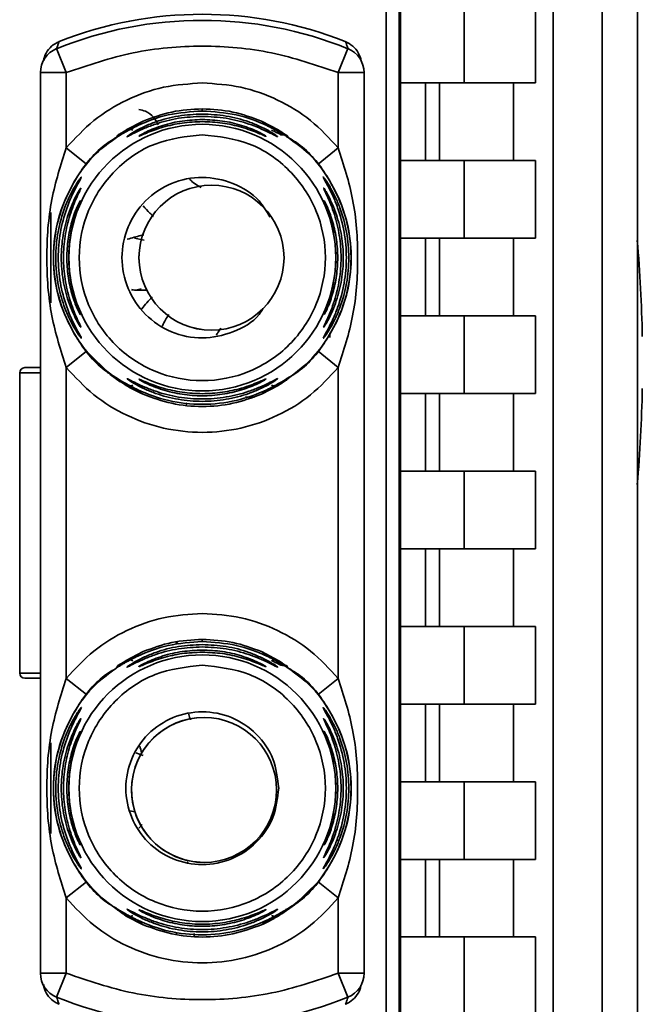
# Paper-space layout 'Blatt1' of a CAD drawing. Units: millimetres. Extents: x 0 to 5940, y 0 to 4200.
# Drawn here: x 3468 to 3492, y 2145 to 2183 of the extents above; entities that cross this region are included whole.
import ezdxf

# ---------------------------------------------------------------- set-up
doc = ezdxf.new("R2010")
doc.units = ezdxf.units.MM

psp = doc.layouts.new('Blatt1')

# ---------------------------------------------------------------- linework, layer by layer
at = {"color": 7, "linetype": 'Continuous', "lineweight": 35, "ltscale": 10}
for p, q in [((3491.529, 2141.666), (3491.529, 2199.333)), ((3488.277, 2198.153), (3488.277, 2105.174)), ((3490.17, 2140.451), (3490.17, 2198.186)), ((3482.379, 2193.271), (3482.379, 2133.056)), ((3481.835, 2142.93), (3481.835, 2183.398)), ((3482.335, 2183.398), (3482.335, 2142.93)), ((3484.847, 2183.164), (3484.847, 2180.164)), ((3487.593, 2183.164), (3487.593, 2180.164)), ((3469.479, 2180.563), (3469.104, 2181.49)), ((3479.979, 2180.563), (3480.354, 2181.49)), ((3468.479, 2145.765), (3468.479, 2180.563)), ((3469.479, 2180.563), (3468.479, 2180.563)), ((3469.479, 2177.657), (3469.479, 2180.563)), ((3479.979, 2177.657), (3479.979, 2180.563)), ((3480.979, 2180.563), (3479.979, 2180.563)), ((3480.979, 2180.563), (3480.979, 2145.765)), ((3484.847, 2180.164), (3482.379, 2180.164)), ((3483.343, 2180.164), (3483.343, 2177.164)), ((3483.892, 2177.164), (3483.892, 2180.164)), ((3484.847, 2180.164), (3487.593, 2180.164)), ((3486.745, 2180.164), (3486.745, 2177.164)), ((3474.729, 2179.08), (3474.729, 2179.164)), ((3471.796, 2178.353), (3472.442, 2178.69)), ((3477.015, 2178.69), (3477.661, 2178.353)), ((3477.015, 2178.69), (3477.526, 2178.373)), ((3477.661, 2178.353), (3477.819, 2178.229)), ((3470.257, 2177.028), (3469.479, 2177.657)), ((3479.201, 2177.028), (3479.979, 2177.657)), ((3484.847, 2177.164), (3482.379, 2177.164)), ((3484.847, 2177.164), (3484.847, 2174.164)), ((3487.593, 2177.164), (3484.847, 2177.164)), ((3487.593, 2177.164), (3487.593, 2174.164)), ((3475.085, 2176.213), (3475.085, 2176.213)), ((3468.879, 2171.663), (3468.879, 2175.165)), ((3472.11, 2174.164), (3472.479, 2174.09)), ((3484.847, 2174.164), (3482.379, 2174.164)), ((3483.343, 2174.164), (3483.343, 2171.164)), ((3483.892, 2171.164), (3483.892, 2174.164)), ((3484.847, 2174.164), (3487.593, 2174.164)), ((3486.745, 2174.164), (3486.745, 2171.164)), ((3472.11, 2172.164), (3472.579, 2172.164)), ((3484.847, 2171.164), (3482.379, 2171.164)), ((3484.847, 2171.164), (3484.847, 2168.164)), ((3487.593, 2171.164), (3484.847, 2171.164)), ((3487.593, 2171.164), (3487.593, 2168.164)), ((3475.085, 2170.613), (3475.085, 2170.613)), ((3479.648, 2170.5), (3479.648, 2170.323)), ((3469.479, 2169.171), (3470.257, 2169.8)), ((3479.201, 2169.8), (3478.968, 2169.529)), ((3479.979, 2169.171), (3479.201, 2169.8)), ((3468.479, 2169.164), (3467.879, 2169.164)), ((3469.479, 2157.157), (3469.479, 2169.171)), ((3479.979, 2157.157), (3479.979, 2169.171)), ((3467.679, 2168.964), (3467.679, 2157.364)), ((3468.479, 2168.964), (3467.679, 2168.964)), ((3477.98, 2168.671), (3478, 2168.685)), ((3471.931, 2168.454), (3471.76, 2168.561)), ((3472.442, 2168.138), (3471.796, 2168.475)), ((3477.698, 2168.561), (3477.016, 2168.138)), ((3477.661, 2168.475), (3477.016, 2168.138)), ((3476.732, 2168.024), (3476.395, 2168.03)), ((3484.847, 2168.164), (3482.379, 2168.164)), ((3483.343, 2168.164), (3483.343, 2165.164)), ((3483.892, 2165.164), (3483.892, 2168.164)), ((3484.847, 2168.164), (3487.593, 2168.164)), ((3486.745, 2168.164), (3486.745, 2165.164)), ((3474.11, 2167.728), (3474.137, 2167.81)), ((3484.847, 2165.164), (3482.379, 2165.164)), ((3484.847, 2165.164), (3484.847, 2162.164)), ((3487.593, 2165.164), (3484.847, 2165.164)), ((3487.593, 2165.164), (3487.593, 2162.164)), ((3484.847, 2162.164), (3482.379, 2162.164)), ((3483.343, 2162.164), (3483.343, 2159.164)), ((3483.892, 2159.164), (3483.892, 2162.164)), ((3484.847, 2162.164), (3487.593, 2162.164)), ((3486.745, 2162.164), (3486.745, 2159.164)), ((3484.847, 2159.164), (3482.379, 2159.164)), ((3484.847, 2159.164), (3484.847, 2156.164)), ((3487.593, 2159.164), (3484.847, 2159.164)), ((3487.593, 2159.164), (3487.593, 2156.164)), ((3473.729, 2158.471), (3473.729, 2158.566)), ((3474.729, 2158.58), (3474.729, 2158.664)), ((3471.796, 2157.853), (3472.442, 2158.19)), ((3477.015, 2158.19), (3477.661, 2157.853)), ((3477.015, 2158.19), (3477.526, 2157.873)), ((3477.661, 2157.853), (3477.819, 2157.729)), ((3467.679, 2157.364), (3468.479, 2157.364)), ((3467.879, 2157.164), (3468.479, 2157.164)), ((3470.257, 2156.528), (3469.479, 2157.157)), ((3479.201, 2156.528), (3479.979, 2157.157)), ((3484.847, 2156.164), (3482.379, 2156.164)), ((3483.343, 2156.164), (3483.343, 2153.164)), ((3483.892, 2153.164), (3483.892, 2156.164)), ((3484.847, 2156.164), (3487.593, 2156.164)), ((3486.745, 2156.164), (3486.745, 2153.164)), ((3474.798, 2155.647), (3474.798, 2155.647)), ((3468.879, 2151.163), (3468.879, 2154.665)), ((3472.16, 2154.285), (3472.446, 2154.171)), ((3484.847, 2153.164), (3482.379, 2153.164)), ((3484.847, 2153.164), (3484.847, 2150.164)), ((3487.593, 2153.164), (3484.847, 2153.164)), ((3487.593, 2153.164), (3487.593, 2150.164)), ((3471.913, 2152.044), (3472.131, 2151.998)), ((3472.402, 2151.511), (3472.277, 2151.374)), ((3474.143, 2150.044), (3474.18, 2150.067)), ((3474.798, 2150.047), (3474.798, 2150.047)), ((3484.847, 2150.164), (3482.379, 2150.164)), ((3483.343, 2150.164), (3483.343, 2147.164)), ((3483.892, 2147.164), (3483.892, 2150.164)), ((3484.847, 2150.164), (3487.593, 2150.164)), ((3486.745, 2150.164), (3486.745, 2147.164)), ((3470.257, 2149.3), (3469.479, 2148.671)), ((3470.257, 2149.3), (3470.489, 2149.029)), ((3479.979, 2148.671), (3479.201, 2149.3)), ((3469.479, 2145.765), (3469.479, 2148.671)), ((3479.979, 2145.765), (3479.979, 2148.671)), ((3471.931, 2147.954), (3471.726, 2148.081)), ((3477.98, 2148.171), (3478, 2148.185)), ((3472.442, 2147.638), (3471.796, 2147.975)), ((3472.442, 2147.638), (3472.2, 2147.788)), ((3477.698, 2148.061), (3477.016, 2147.638)), ((3477.661, 2147.975), (3477.016, 2147.638)), ((3473.729, 2147.252), (3473.729, 2147.347)), ((3474.42, 2147.172), (3474.42, 2147.305)), ((3484.847, 2147.164), (3482.379, 2147.164)), ((3484.847, 2147.164), (3484.847, 2144.164)), ((3487.593, 2147.164), (3484.847, 2147.164)), ((3487.593, 2147.164), (3487.593, 2144.164)), ((3468.479, 2145.765), (3469.479, 2145.765)), ((3469.104, 2144.838), (3469.479, 2145.765)), ((3479.979, 2145.765), (3480.979, 2145.765)), ((3480.354, 2144.838), (3479.979, 2145.765))]:
    psp.add_line(p, q, dxfattribs=at)
at = {"color": 7, "linetype": 'Continuous', "lineweight": 35, "ltscale": 10, "flags": 128}
for points in [[(3470.009, 2171.258), (3470.015, 2171.242), (3470.026, 2171.217)], [(3471.558, 2168.617), (3471.166, 2168.901), (3470.257, 2169.8)], [(3472.381, 2168.165), (3472.251, 2168.225), (3471.892, 2168.412)], [(3473.823, 2158.48), (3473.785, 2158.523), (3473.736, 2158.567)], [(3470.009, 2150.758), (3470.015, 2150.742), (3470.026, 2150.717)], [(3477.807, 2148.057), (3478.292, 2148.401), (3479.201, 2149.3)], [(3477.075, 2147.664), (3477.207, 2147.725), (3477.5, 2147.876)]]:
    psp.add_lwpolyline(points, dxfattribs=at)
at = {"color": 7, "linetype": 'Continuous', "lineweight": 35, "ltscale": 100}
for centre, radius in [((3474.729, 2173.414), 5.152), ((3475.085, 2173.413), 2.8), ((3474.729, 2152.914), 5.152), ((3474.798, 2152.847), 2.8)]:
    psp.add_circle(centre, radius, dxfattribs=at)
for centre, radius, start, end in [((3474.729, 2167.814), 15.004, 68.4049, 111.5951), ((3474.729, 2167.584), 15, 67.9757, 112.0243), ((3469.479, 2180.563), 1, 112.0243, 180), ((3479.979, 2180.563), 1, 0, 67.9757), ((3475.085, 2173.413), 2.8, 90, 269.9573), ((3470.476, 2175.399), 0.497, 154.8039, 179.9968), ((3435.976, 2169.364), 55.752, 1.0273, 4.8546), ((3470.477, 2170.974), 0.498, 200.5364, 209.9806), ((3467.879, 2168.964), 0.2, 90, 180), ((3435.976, 2169.364), 55.752, 355.1454, 358.9727), ((3467.879, 2157.364), 0.2, 180, 270), ((3474.798, 2152.847), 2.8, 90, 266.8484), ((3470.476, 2154.899), 0.497, 154.8039, 179.9968), ((3470.477, 2150.474), 0.498, 200.5364, 209.9806), ((3469.479, 2145.765), 1, 180, 247.9757), ((3479.979, 2145.765), 1, 292.0243, 0), ((3474.729, 2158.744), 15, 247.9757, 292.0243)]:
    psp.add_arc(centre, radius, start, end, dxfattribs=at)
at = {"color": 7, "linetype": 'Continuous', "lineweight": 35, "ltscale": 10}
for points, knots in [([(3468.607, 2181.024), (3468.613, 2181.072), (3468.633, 2181.232), (3468.783, 2181.47), (3468.994, 2181.667), (3469.151, 2181.739), (3469.207, 2181.765)], [0, 0, 0, 0, 0.144423, 0.481185, 0.817921, 1, 1, 1, 1]), ([(3469.194, 2181.758), (3469.187, 2181.739), (3469.165, 2181.671), (3469.136, 2181.584), (3469.109, 2181.504), (3469.106, 2181.494), (3469.104, 2181.49)], [0, 0, 0, 0, 0.116151, 0.408842, 0.713452, 1, 1, 1, 1]), ([(3480.251, 2181.765), (3480.352, 2181.713), (3480.553, 2181.61), (3480.763, 2181.339), (3480.858, 2181.12), (3480.868, 2181.002), (3480.868, 2180.994)], [0, 0, 0, 0, 0.326396, 0.652793, 0.979164, 1, 1, 1, 1]), ([(3480.354, 2181.49), (3480.352, 2181.494), (3480.348, 2181.504), (3480.322, 2181.584), (3480.292, 2181.671), (3480.27, 2181.738), (3480.264, 2181.757)], [0, 0, 0, 0, 0.2874967, 0.5931728, 0.8867977, 1, 1, 1, 1]), ([(3474.729, 2179.08), (3474.285, 2179.05), (3473.415, 2178.992), (3472.405, 2178.616), (3471.834, 2178.312), (3471.676, 2178.219), (3471.639, 2178.197)], [0, 0, 0, 0, 0.386003, 0.757703, 0.942709, 1, 1, 1, 1]), ([(3471.844, 2178.113), (3471.866, 2178.129), (3471.932, 2178.178), (3472.162, 2178.319), (3472.513, 2178.497), (3473.053, 2178.716), (3473.805, 2178.92), (3474.421, 2178.95), (3474.729, 2178.965)], [0, 0, 0, 0, 0.062739, 0.191159, 0.314021, 0.458032, 0.728551, 1, 1, 1, 1]), ([(3473.027, 2178.546), (3472.973, 2178.647), (3472.867, 2178.846), (3472.597, 2179.072), (3472.365, 2179.118), (3472.275, 2179.136)], [0, 0, 0, 0, 0.386648, 0.764087, 1, 1, 1, 1]), ([(3472.442, 2178.69), (3472.807, 2178.826), (3473.537, 2179.1), (3474.331, 2179.143), (3474.729, 2179.164)], [0, 0, 0, 0, 0.498976, 1, 1, 1, 1]), ([(3474.729, 2179.164), (3475.127, 2179.143), (3475.921, 2179.1), (3476.651, 2178.826), (3477.015, 2178.69)], [0, 0, 0, 0, 0.5010242, 1, 1, 1, 1]), ([(3477.661, 2178.353), (3477.73, 2178.308), (3477.865, 2178.22), (3478.001, 2178.115), (3478.058, 2178.063), (3478.019, 2178.078), (3477.897, 2178.151), (3477.647, 2178.3), (3477.059, 2178.613), (3476.039, 2178.994), (3475.17, 2179.051), (3474.729, 2179.08)], [0, 0, 0, 0, 0.061862, 0.122011, 0.181005, 0.239753, 0.297291, 0.360811, 0.486283, 0.739262, 1, 1, 1, 1]), ([(3474.729, 2178.965), (3475.037, 2178.95), (3475.652, 2178.92), (3476.405, 2178.716), (3476.944, 2178.497), (3477.298, 2178.318), (3477.52, 2178.181), (3477.621, 2178.109), (3477.648, 2178.083), (3477.619, 2178.093), (3477.518, 2178.144), (3477.288, 2178.265), (3476.934, 2178.428), (3476.395, 2178.633), (3475.654, 2178.83), (3475.037, 2178.859), (3474.729, 2178.874)], [0, 0, 0, 0, 0.127846, 0.255265, 0.323105, 0.380953, 0.441452, 0.471007, 0.500075, 0.529147, 0.55864, 0.618954, 0.6811, 0.744454, 0.871964, 1, 1, 1, 1]), ([(3474.729, 2178.874), (3474.42, 2178.859), (3473.804, 2178.83), (3473.053, 2178.631), (3472.515, 2178.425), (3472.163, 2178.261), (3471.94, 2178.144), (3471.839, 2178.093), (3471.808, 2178.082), (3471.832, 2178.103), (3471.844, 2178.113)], [0, 0, 0, 0, 0.242027, 0.48306, 0.610684, 0.720315, 0.834356, 0.890107, 0.945, 1, 1, 1, 1]), ([(3472.273, 2178.108), (3472.277, 2178.112), (3472.285, 2178.121), (3472.374, 2178.175), (3472.646, 2178.319), (3473.206, 2178.541), (3473.949, 2178.717), (3474.469, 2178.739), (3474.729, 2178.751)], [0, 0, 0, 0, 0.057003, 0.117297, 0.238061, 0.488154, 0.743468, 1, 1, 1, 1]), ([(3474.729, 2178.67), (3474.468, 2178.659), (3473.948, 2178.637), (3473.205, 2178.468), (3472.648, 2178.265), (3472.376, 2178.145), (3472.287, 2178.108), (3472.278, 2178.108), (3472.273, 2178.108)], [0, 0, 0, 0, 0.256994, 0.512569, 0.762288, 0.882804, 0.941861, 1, 1, 1, 1]), ([(3474.729, 2178.751), (3474.989, 2178.74), (3475.508, 2178.717), (3476.252, 2178.54), (3476.811, 2178.32), (3477.085, 2178.175), (3477.17, 2178.122), (3477.192, 2178.104), (3477.169, 2178.109), (3477.083, 2178.144), (3476.81, 2178.265), (3476.253, 2178.468), (3475.509, 2178.637), (3474.989, 2178.659), (3474.729, 2178.67)], [0, 0, 0, 0, 0.128278, 0.255987, 0.381042, 0.441461, 0.471552, 0.50006, 0.528635, 0.55861, 0.618871, 0.743738, 0.87153, 1, 1, 1, 1]), ([(3471.417, 2168.773), (3471.284, 2168.85), (3470.671, 2169.206), (3469.867, 2170.233), (3469.138, 2171.739), (3468.899, 2173.414), (3469.139, 2175.088), (3469.864, 2176.598), (3470.713, 2177.66), (3471.379, 2178.04), (3471.562, 2178.145)], [0, 0, 0, 0, 0.041363, 0.191665, 0.341966, 0.492267, 0.642568, 0.792869, 0.94317, 1, 1, 1, 1]), ([(3471.639, 2178.197), (3471.614, 2178.182), (3471.529, 2178.132), (3471.441, 2178.079), (3471.399, 2178.062), (3471.457, 2178.116), (3471.593, 2178.22), (3471.728, 2178.308), (3471.796, 2178.353)], [0, 0, 0, 0, 0.076777, 0.255227, 0.437948, 0.621225, 0.807843, 1, 1, 1, 1]), ([(3471.566, 2178.216), (3471.541, 2178.2), (3471.495, 2178.169), (3471.452, 2178.138), (3471.433, 2178.126), (3471.438, 2178.127), (3471.438, 2178.128)], [0, 0, 0, 0, 0.3597932, 0.6838703, 0.962802, 1, 1, 1, 1]), ([(3471.639, 2178.197), (3471.621, 2178.187), (3471.594, 2178.172), (3471.591, 2178.169), (3471.591, 2178.168)], [0, 0, 0, 0, 0.672761, 1, 1, 1, 1]), ([(3471.796, 2178.353), (3471.814, 2178.361), (3471.85, 2178.376), (3471.914, 2178.379), (3471.981, 2178.368), (3472.028, 2178.347), (3472.051, 2178.337)], [0, 0, 0, 0, 0.247776, 0.499997, 0.752219, 1, 1, 1, 1]), ([(3477.406, 2178.337), (3477.469, 2178.309), (3477.587, 2178.258), (3477.696, 2178.202), (3477.741, 2178.175), (3477.755, 2178.165), (3477.75, 2178.165), (3477.749, 2178.165)], [0, 0, 0, 0, 0.343382, 0.6463819, 0.7909679, 0.9303625, 1, 1, 1, 1]), ([(3477.749, 2178.164), (3477.781, 2178.163), (3477.85, 2178.16), (3477.89, 2178.152), (3477.89, 2178.156), (3477.876, 2178.164), (3477.847, 2178.181), (3477.833, 2178.188)], [0, 0, 0, 0, 0.253909, 0.531935, 0.684825, 0.849901, 1, 1, 1, 1]), ([(3478.011, 2178.133), (3478.011, 2178.133), (3478.018, 2178.131), (3478.007, 2178.138), (3477.986, 2178.152), (3477.982, 2178.155)], [0, 0, 0, 0, 0.019389, 0.794874, 1, 1, 1, 1]), ([(3471.796, 2168.475), (3471.389, 2168.76), (3470.575, 2169.33), (3469.683, 2170.544), (3469.113, 2171.927), (3468.921, 2173.414), (3469.112, 2174.902), (3469.686, 2176.28), (3470.469, 2177.377), (3471.144, 2177.86), (3471.416, 2178.055)], [0, 0, 0, 0, 0.1303063, 0.2606126, 0.3909189, 0.5212251, 0.6515314, 0.7818377, 0.912144, 1, 1, 1, 1]), ([(3478.041, 2178.055), (3478.313, 2177.86), (3478.989, 2177.377), (3479.771, 2176.28), (3480.345, 2174.902), (3480.537, 2173.414), (3480.345, 2171.927), (3479.774, 2170.544), (3478.882, 2169.33), (3478.068, 2168.76), (3477.661, 2168.475)], [0, 0, 0, 0, 0.087868, 0.218173, 0.348477, 0.478782, 0.609086, 0.739391, 0.869695, 1, 1, 1, 1]), ([(3477.992, 2178.085), (3478.141, 2177.999), (3478.772, 2177.634), (3479.592, 2176.596), (3480.319, 2175.089), (3480.559, 2173.414), (3480.319, 2171.74), (3479.592, 2170.232), (3478.763, 2169.185), (3478.121, 2168.815), (3477.96, 2168.723)], [0, 0, 0, 0, 0.04662, 0.197173, 0.347726, 0.49828, 0.648833, 0.799386, 0.949939, 1, 1, 1, 1]), ([(3469.479, 2169.171), (3469.266, 2169.83), (3468.822, 2171.207), (3468.68, 2173.414), (3468.822, 2175.621), (3469.266, 2176.998), (3469.479, 2177.657)], [0, 0, 0, 0, 0.239134, 0.499997, 0.760845, 1, 1, 1, 1]), ([(3479.979, 2177.657), (3480.191, 2176.998), (3480.635, 2175.621), (3480.778, 2173.414), (3480.635, 2171.207), (3480.191, 2169.83), (3479.979, 2169.171)], [0, 0, 0, 0, 0.23916, 0.500012, 0.760859, 1, 1, 1, 1]), ([(3479.466, 2176.672), (3479.458, 2176.686), (3479.448, 2176.701), (3479.449, 2176.694), (3479.45, 2176.693)], [0, 0, 0, 0, 0.876704, 1, 1, 1, 1]), ([(3470.063, 2170.299), (3470.059, 2170.3), (3470.052, 2170.302), (3469.995, 2170.374), (3469.915, 2170.49), (3469.79, 2170.687), (3469.614, 2171.008), (3469.374, 2171.559), (3469.138, 2172.371), (3469.037, 2173.378), (3469.131, 2174.419), (3469.36, 2175.237), (3469.614, 2175.82), (3469.79, 2176.14), (3469.914, 2176.338), (3469.995, 2176.454), (3470.052, 2176.526), (3470.059, 2176.528), (3470.063, 2176.529)], [0, 0, 0, 0, 0.029063, 0.058528, 0.087402, 0.119148, 0.176799, 0.244813, 0.358341, 0.499993, 0.627767, 0.755154, 0.823236, 0.880806, 0.912474, 0.941457, 0.970917, 1, 1, 1, 1]), ([(3470.063, 2176.529), (3470.059, 2176.518), (3470.051, 2176.497), (3469.981, 2176.371), (3469.784, 2176.02), (3469.467, 2175.32), (3469.223, 2174.39), (3469.137, 2173.414), (3469.223, 2172.437), (3469.467, 2171.507), (3469.784, 2170.808), (3469.981, 2170.456), (3470.052, 2170.33), (3470.06, 2170.309), (3470.063, 2170.299)], [0, 0, 0, 0, 0.029154, 0.058794, 0.11942, 0.244581, 0.372064, 0.499987, 0.627915, 0.755435, 0.880587, 0.941183, 0.971347, 1, 1, 1, 1]), ([(3477.071, 2171.447), (3477.023, 2171.37), (3476.761, 2170.95), (3475.926, 2170.49), (3474.734, 2170.229), (3473.51, 2170.476), (3472.48, 2171.165), (3471.79, 2172.197), (3471.548, 2173.414), (3471.79, 2174.631), (3472.48, 2175.663), (3473.511, 2176.352), (3474.732, 2176.596), (3475.935, 2176.346), (3476.883, 2175.769), (3477.214, 2175.196), (3477.342, 2174.975)], [0, 0, 0, 0, 0.017424, 0.095239, 0.173053, 0.250868, 0.328683, 0.406497, 0.484312, 0.562127, 0.639941, 0.717756, 0.79557, 0.873385, 0.9512, 1, 1, 1, 1]), ([(3474.688, 2176.128), (3474.65, 2176.147), (3474.523, 2176.21), (3474.375, 2176.317), (3474.267, 2176.417), (3474.236, 2176.446)], [0, 0, 0, 0, 0.23171, 0.774348, 1, 1, 1, 1]), ([(3479.395, 2170.297), (3479.396, 2170.304), (3479.399, 2170.316), (3479.462, 2170.43), (3479.595, 2170.667), (3479.783, 2171.045), (3480.018, 2171.621), (3480.234, 2172.426), (3480.321, 2173.417), (3480.233, 2174.408), (3480.016, 2175.213), (3479.78, 2175.788), (3479.593, 2176.164), (3479.459, 2176.402), (3479.4, 2176.51), (3479.389, 2176.54), (3479.418, 2176.511), (3479.501, 2176.403), (3479.662, 2176.156), (3479.865, 2175.774), (3480.111, 2175.195), (3480.329, 2174.4), (3480.416, 2173.411), (3480.328, 2172.421), (3480.106, 2171.616), (3479.858, 2171.038), (3479.654, 2170.66), (3479.5, 2170.424), (3479.415, 2170.313), (3479.402, 2170.302), (3479.395, 2170.297)], [0, 0, 0, 0, 0.014531, 0.029292, 0.05949, 0.088445, 0.122288, 0.186021, 0.249981, 0.313939, 0.377665, 0.4115, 0.440452, 0.470629, 0.485382, 0.499917, 0.514478, 0.529272, 0.559558, 0.590719, 0.622448, 0.686125, 0.749984, 0.813843, 0.87754, 0.911452, 0.940415, 0.970666, 0.985451, 1, 1, 1, 1]), ([(3470.045, 2170.725), (3470.043, 2170.726), (3470.037, 2170.726), (3469.995, 2170.787), (3469.934, 2170.886), (3469.84, 2171.056), (3469.706, 2171.333), (3469.509, 2171.838), (3469.332, 2172.545), (3469.261, 2173.414), (3469.332, 2174.283), (3469.509, 2174.99), (3469.705, 2175.494), (3469.84, 2175.771), (3469.934, 2175.942), (3469.995, 2176.041), (3470.037, 2176.102), (3470.043, 2176.102), (3470.045, 2176.102)], [0, 0, 0, 0, 0.0290215, 0.058416, 0.0872448, 0.1188719, 0.1766174, 0.2443741, 0.3719153, 0.499982, 0.62805, 0.7555987, 0.8232452, 0.881086, 0.9127026, 0.9415586, 0.9709672, 1, 1, 1, 1]), ([(3470.045, 2176.102), (3470.042, 2176.093), (3470.037, 2176.074), (3469.985, 2175.964), (3469.838, 2175.659), (3469.6, 2175.055), (3469.414, 2174.254), (3469.349, 2173.414), (3469.414, 2172.574), (3469.6, 2171.772), (3469.838, 2171.169), (3469.985, 2170.863), (3470.037, 2170.754), (3470.042, 2170.735), (3470.045, 2170.725)], [0, 0, 0, 0, 0.029109, 0.058713, 0.119243, 0.244291, 0.371838, 0.500007, 0.628153, 0.755744, 0.880778, 0.941277, 0.970884, 1, 1, 1, 1]), ([(3479.413, 2170.723), (3479.413, 2170.728), (3479.414, 2170.739), (3479.46, 2170.837), (3479.559, 2171.042), (3479.699, 2171.368), (3479.877, 2171.867), (3480.043, 2172.561), (3480.109, 2173.416), (3480.042, 2174.271), (3479.876, 2174.965), (3479.698, 2175.463), (3479.558, 2175.788), (3479.458, 2175.994), (3479.415, 2176.088), (3479.408, 2176.114), (3479.425, 2176.093), (3479.434, 2176.082)], [0, 0, 0, 0, 0.027657, 0.056855, 0.115454, 0.171947, 0.23741, 0.36145, 0.486076, 0.610693, 0.734724, 0.800213, 0.856667, 0.915222, 0.944359, 0.972133, 1, 1, 1, 1]), ([(3479.434, 2176.082), (3479.448, 2176.061), (3479.491, 2175.999), (3479.612, 2175.786), (3479.766, 2175.461), (3479.957, 2174.96), (3480.128, 2174.265), (3480.196, 2173.411), (3480.127, 2172.558), (3479.955, 2171.863), (3479.765, 2171.364), (3479.61, 2171.037), (3479.492, 2170.832), (3479.428, 2170.736), (3479.418, 2170.727), (3479.413, 2170.723)], [0, 0, 0, 0, 0.030837, 0.09304, 0.152653, 0.222349, 0.353576, 0.485316, 0.617052, 0.748276, 0.817821, 0.877549, 0.939702, 0.970632, 1, 1, 1, 1]), ([(3470.026, 2171.217), (3470.024, 2171.216), (3470.021, 2171.215), (3469.982, 2171.28), (3469.903, 2171.441), (3469.795, 2171.708), (3469.658, 2172.122), (3469.533, 2172.702), (3469.483, 2173.414), (3469.533, 2174.126), (3469.658, 2174.706), (3469.794, 2175.12), (3469.903, 2175.387), (3469.982, 2175.548), (3470.021, 2175.613), (3470.024, 2175.612), (3470.026, 2175.611)], [0, 0, 0, 0, 0.029026, 0.058362, 0.11836, 0.176283, 0.243729, 0.371515, 0.500004, 0.628497, 0.756275, 0.823636, 0.881633, 0.941639, 0.970985, 1, 1, 1, 1]), ([(3470.026, 2175.611), (3470.024, 2175.603), (3470.02, 2175.586), (3469.986, 2175.494), (3469.889, 2175.244), (3469.73, 2174.751), (3469.604, 2174.097), (3469.559, 2173.414), (3469.604, 2172.73), (3469.73, 2172.077), (3469.889, 2171.584), (3469.986, 2171.333), (3470.02, 2171.242), (3470.024, 2171.225), (3470.026, 2171.217)], [0, 0, 0, 0, 0.0290617, 0.0586196, 0.1190354, 0.2439521, 0.3716079, 0.5000063, 0.6283893, 0.7560526, 0.8809656, 0.9413711, 0.9709237, 1, 1, 1, 1]), ([(3479.432, 2171.214), (3479.432, 2171.219), (3479.432, 2171.227), (3479.461, 2171.307), (3479.556, 2171.551), (3479.721, 2172.051), (3479.853, 2172.717), (3479.899, 2173.415), (3479.852, 2174.114), (3479.721, 2174.78), (3479.556, 2175.278), (3479.46, 2175.523), (3479.433, 2175.6), (3479.429, 2175.62), (3479.445, 2175.601), (3479.467, 2175.559), (3479.479, 2175.538)], [0, 0, 0, 0, 0.0274177, 0.0552269, 0.1121825, 0.2300621, 0.3508104, 0.4723321, 0.5938522, 0.7146521, 0.8324956, 0.8893715, 0.9172458, 0.9446841, 0.9721099, 1, 1, 1, 1]), ([(3479.479, 2175.538), (3479.509, 2175.477), (3479.601, 2175.289), (3479.788, 2174.772), (3479.925, 2174.111), (3479.974, 2173.412), (3479.925, 2172.714), (3479.786, 2172.048), (3479.604, 2171.547), (3479.488, 2171.304), (3479.444, 2171.226), (3479.436, 2171.218), (3479.432, 2171.214)], [0, 0, 0, 0, 0.0641241, 0.1968417, 0.33252, 0.468928, 0.6053327, 0.7410242, 0.8737543, 0.937824, 0.9691429, 1, 1, 1, 1]), ([(3472.445, 2175.419), (3472.53, 2175.321), (3472.657, 2175.174), (3472.801, 2175.047), (3472.849, 2175.004)], [0, 0, 0, 0, 0.665207, 1, 1, 1, 1]), ([(3472.475, 2174.299), (3472.433, 2174.289), (3472.249, 2174.244), (3472.013, 2174.179), (3471.831, 2174.128)], [0, 0, 0, 0, 0.229396, 1, 1, 1, 1]), ([(3472.367, 2172.207), (3472.333, 2172.197), (3472.235, 2172.166), (3472.105, 2172.153), (3472.017, 2172.176), (3471.996, 2172.181)], [0, 0, 0, 0, 0.280219, 0.824184, 1, 1, 1, 1]), ([(3472.798, 2171.896), (3472.657, 2171.746), (3472.504, 2171.585), (3472.379, 2171.415), (3472.37, 2171.403)], [0, 0, 0, 0, 0.927632, 1, 1, 1, 1]), ([(3473.433, 2171.218), (3473.35, 2171.08), (3473.263, 2170.937), (3473.185, 2170.773), (3473.182, 2170.766)], [0, 0, 0, 0, 0.961777, 1, 1, 1, 1]), ([(3475.277, 2170.423), (3475.298, 2170.462), (3475.351, 2170.562), (3475.409, 2170.639), (3475.444, 2170.686)], [0, 0, 0, 0, 0.396724, 1, 1, 1, 1]), ([(3471.796, 2168.475), (3471.728, 2168.52), (3471.593, 2168.607), (3471.456, 2168.712), (3471.4, 2168.765), (3471.439, 2168.75), (3471.564, 2168.675), (3471.813, 2168.527), (3472.403, 2168.211), (3473.424, 2167.846), (3474.735, 2167.697), (3476.04, 2167.848), (3477.06, 2168.213), (3477.645, 2168.527), (3477.894, 2168.675), (3478.018, 2168.75), (3478.058, 2168.765), (3478.001, 2168.712), (3477.865, 2168.607), (3477.73, 2168.52), (3477.661, 2168.475)], [0, 0, 0, 0, 0.030945, 0.060989, 0.090498, 0.119906, 0.14975, 0.180408, 0.243135, 0.371072, 0.499994, 0.63077, 0.756865, 0.819598, 0.850246, 0.880082, 0.909499, 0.939011, 0.969058, 1, 1, 1, 1]), ([(3471.819, 2168.739), (3471.824, 2168.738), (3471.836, 2168.737), (3471.943, 2168.682), (3472.164, 2168.566), (3472.517, 2168.402), (3473.055, 2168.195), (3473.807, 2168.004), (3474.731, 2167.928), (3475.656, 2168.005), (3476.407, 2168.197), (3476.945, 2168.404), (3477.297, 2168.567), (3477.519, 2168.684), (3477.621, 2168.736), (3477.648, 2168.744), (3477.62, 2168.718), (3477.519, 2168.646), (3477.296, 2168.509), (3476.942, 2168.329), (3476.402, 2168.11), (3475.65, 2167.914), (3474.726, 2167.836), (3473.802, 2167.915), (3473.05, 2168.112), (3472.511, 2168.331), (3472.158, 2168.511), (3471.937, 2168.647), (3471.834, 2168.721), (3471.824, 2168.733), (3471.819, 2168.739)], [0, 0, 0, 0, 0.014307, 0.029293, 0.059455, 0.088507, 0.122203, 0.185968, 0.249984, 0.314001, 0.377759, 0.411475, 0.440507, 0.47066, 0.485692, 0.499935, 0.514482, 0.529261, 0.55951, 0.588455, 0.622363, 0.686076, 0.749998, 0.813922, 0.877649, 0.911465, 0.940478, 0.970701, 0.985471, 1, 1, 1, 1]), ([(3472.273, 2168.72), (3472.278, 2168.72), (3472.288, 2168.719), (3472.377, 2168.682), (3472.649, 2168.563), (3473.207, 2168.357), (3473.95, 2168.196), (3474.731, 2168.139), (3475.511, 2168.196), (3476.144, 2168.335), (3476.599, 2168.485), (3476.895, 2168.601), (3477.084, 2168.684), (3477.168, 2168.719), (3477.194, 2168.725), (3477.173, 2168.709), (3477.163, 2168.702)], [0, 0, 0, 0, 0.028226, 0.056857, 0.115399, 0.236707, 0.360828, 0.485614, 0.610396, 0.734526, 0.799736, 0.856409, 0.914909, 0.943527, 0.971744, 1, 1, 1, 1]), ([(3477.163, 2168.702), (3477.144, 2168.69), (3477.088, 2168.654), (3476.806, 2168.506), (3476.251, 2168.286), (3475.506, 2168.116), (3474.727, 2168.057), (3473.948, 2168.116), (3473.314, 2168.262), (3472.858, 2168.423), (3472.56, 2168.554), (3472.373, 2168.653), (3472.286, 2168.707), (3472.277, 2168.716), (3472.273, 2168.72)], [0, 0, 0, 0, 0.030385, 0.092574, 0.221292, 0.352723, 0.484755, 0.616785, 0.748247, 0.817584, 0.877569, 0.939697, 0.970076, 1, 1, 1, 1]), ([(3472.051, 2168.491), (3472.028, 2168.481), (3471.981, 2168.46), (3471.914, 2168.449), (3471.85, 2168.452), (3471.814, 2168.467), (3471.796, 2168.475)], [0, 0, 0, 0, 0.2477725, 0.4999916, 0.7522151, 1, 1, 1, 1]), ([(3477.661, 2168.475), (3477.643, 2168.467), (3477.607, 2168.452), (3477.544, 2168.449), (3477.476, 2168.46), (3477.429, 2168.481), (3477.406, 2168.491)], [0, 0, 0, 0, 0.247775, 0.499995, 0.752217, 1, 1, 1, 1]), ([(3477.016, 2168.138), (3476.651, 2168.005), (3475.921, 2167.737), (3474.729, 2167.627), (3473.537, 2167.737), (3472.807, 2168.004), (3472.442, 2168.138)], [0, 0, 0, 0, 0.249513, 0.500003, 0.750494, 1, 1, 1, 1]), ([(3474.729, 2158.58), (3474.285, 2158.55), (3473.415, 2158.492), (3472.405, 2158.116), (3471.834, 2157.812), (3471.676, 2157.719), (3471.639, 2157.697)], [0, 0, 0, 0, 0.386003, 0.757703, 0.942709, 1, 1, 1, 1]), ([(3474.729, 2158.374), (3474.42, 2158.359), (3473.804, 2158.33), (3473.053, 2158.131), (3472.515, 2157.925), (3472.163, 2157.761), (3471.94, 2157.644), (3471.839, 2157.593), (3471.808, 2157.582), (3471.832, 2157.603), (3471.844, 2157.613)], [0, 0, 0, 0, 0.242027, 0.48306, 0.610684, 0.720315, 0.834356, 0.890107, 0.945, 1, 1, 1, 1]), ([(3471.844, 2157.613), (3471.866, 2157.629), (3471.932, 2157.678), (3472.162, 2157.819), (3472.513, 2157.997), (3473.053, 2158.216), (3473.805, 2158.42), (3474.421, 2158.45), (3474.729, 2158.465)], [0, 0, 0, 0, 0.062739, 0.191159, 0.314021, 0.458032, 0.728551, 1, 1, 1, 1]), ([(3472.442, 2158.19), (3472.807, 2158.326), (3473.537, 2158.6), (3474.331, 2158.643), (3474.729, 2158.664)], [0, 0, 0, 0, 0.498976, 1, 1, 1, 1]), ([(3474.729, 2158.664), (3475.127, 2158.643), (3475.921, 2158.6), (3476.651, 2158.326), (3477.015, 2158.19)], [0, 0, 0, 0, 0.501024, 1, 1, 1, 1]), ([(3477.661, 2157.853), (3477.73, 2157.808), (3477.865, 2157.72), (3478.001, 2157.615), (3478.058, 2157.563), (3478.019, 2157.578), (3477.897, 2157.651), (3477.647, 2157.8), (3477.059, 2158.113), (3476.039, 2158.494), (3475.17, 2158.551), (3474.729, 2158.58)], [0, 0, 0, 0, 0.061862, 0.122011, 0.181005, 0.239753, 0.297291, 0.360811, 0.486283, 0.739262, 1, 1, 1, 1]), ([(3474.729, 2158.465), (3475.037, 2158.45), (3475.652, 2158.42), (3476.405, 2158.216), (3476.944, 2157.997), (3477.298, 2157.818), (3477.52, 2157.681), (3477.621, 2157.609), (3477.648, 2157.583), (3477.619, 2157.593), (3477.518, 2157.644), (3477.288, 2157.765), (3476.934, 2157.928), (3476.395, 2158.133), (3475.654, 2158.33), (3475.037, 2158.359), (3474.729, 2158.374)], [0, 0, 0, 0, 0.127846, 0.255265, 0.323105, 0.380953, 0.441452, 0.471007, 0.500075, 0.529147, 0.55864, 0.618954, 0.6811, 0.744454, 0.871964, 1, 1, 1, 1]), ([(3472.273, 2157.608), (3472.277, 2157.612), (3472.285, 2157.621), (3472.374, 2157.675), (3472.646, 2157.819), (3473.206, 2158.041), (3473.949, 2158.217), (3474.469, 2158.239), (3474.729, 2158.251)], [0, 0, 0, 0, 0.057003, 0.117297, 0.238061, 0.488154, 0.743468, 1, 1, 1, 1]), ([(3474.729, 2158.17), (3474.468, 2158.159), (3473.948, 2158.137), (3473.205, 2157.968), (3472.648, 2157.765), (3472.376, 2157.645), (3472.287, 2157.608), (3472.278, 2157.608), (3472.273, 2157.608)], [0, 0, 0, 0, 0.256994, 0.512569, 0.762288, 0.882804, 0.941861, 1, 1, 1, 1]), ([(3474.729, 2158.251), (3474.989, 2158.24), (3475.508, 2158.217), (3476.252, 2158.04), (3476.811, 2157.82), (3477.085, 2157.675), (3477.17, 2157.622), (3477.192, 2157.604), (3477.169, 2157.609), (3477.083, 2157.644), (3476.81, 2157.765), (3476.253, 2157.968), (3475.509, 2158.137), (3474.989, 2158.159), (3474.729, 2158.17)], [0, 0, 0, 0, 0.128278, 0.255987, 0.381042, 0.441461, 0.471552, 0.50006, 0.528635, 0.55861, 0.618871, 0.743738, 0.87153, 1, 1, 1, 1]), ([(3471.639, 2157.697), (3471.614, 2157.682), (3471.529, 2157.632), (3471.441, 2157.579), (3471.399, 2157.562), (3471.457, 2157.616), (3471.593, 2157.72), (3471.728, 2157.808), (3471.796, 2157.853)], [0, 0, 0, 0, 0.0767772, 0.2552269, 0.4379479, 0.6212249, 0.8078433, 1, 1, 1, 1]), ([(3471.566, 2157.716), (3471.541, 2157.7), (3471.495, 2157.669), (3471.452, 2157.638), (3471.433, 2157.626), (3471.438, 2157.627), (3471.438, 2157.628)], [0, 0, 0, 0, 0.3597933, 0.6838704, 0.9628021, 1, 1, 1, 1]), ([(3471.639, 2157.697), (3471.621, 2157.687), (3471.594, 2157.672), (3471.591, 2157.669), (3471.591, 2157.668)], [0, 0, 0, 0, 0.672761, 1, 1, 1, 1]), ([(3471.796, 2157.853), (3471.814, 2157.861), (3471.85, 2157.876), (3471.914, 2157.879), (3471.981, 2157.868), (3472.028, 2157.847), (3472.051, 2157.837)], [0, 0, 0, 0, 0.247776, 0.499997, 0.752219, 1, 1, 1, 1]), ([(3477.406, 2157.837), (3477.429, 2157.847), (3477.476, 2157.868), (3477.544, 2157.879), (3477.608, 2157.876), (3477.643, 2157.86), (3477.661, 2157.853)], [0, 0, 0, 0, 0.247778, 0.5, 0.752222, 1, 1, 1, 1]), ([(3477.406, 2157.837), (3477.469, 2157.809), (3477.587, 2157.758), (3477.696, 2157.702), (3477.741, 2157.675), (3477.755, 2157.665), (3477.75, 2157.665), (3477.749, 2157.665)], [0, 0, 0, 0, 0.343382, 0.646382, 0.790968, 0.930362, 1, 1, 1, 1]), ([(3477.749, 2157.664), (3477.781, 2157.663), (3477.85, 2157.66), (3477.89, 2157.652), (3477.89, 2157.656), (3477.876, 2157.664), (3477.847, 2157.681), (3477.833, 2157.688)], [0, 0, 0, 0, 0.253909, 0.531935, 0.684825, 0.849901, 1, 1, 1, 1]), ([(3478.011, 2157.633), (3478.011, 2157.633), (3478.018, 2157.631), (3478.007, 2157.638), (3477.986, 2157.652), (3477.982, 2157.655)], [0, 0, 0, 0, 0.019389, 0.794874, 1, 1, 1, 1]), ([(3471.417, 2148.273), (3471.284, 2148.35), (3470.671, 2148.706), (3469.867, 2149.733), (3469.138, 2151.239), (3468.899, 2152.914), (3469.137, 2154.59), (3469.869, 2156.091), (3470.631, 2157.086), (3471.195, 2157.42), (3471.281, 2157.471)], [0, 0, 0, 0, 0.042634, 0.197554, 0.352474, 0.507394, 0.662313, 0.817233, 0.972153, 1, 1, 1, 1]), ([(3471.796, 2147.975), (3471.389, 2148.26), (3470.575, 2148.83), (3469.683, 2150.044), (3469.113, 2151.427), (3468.921, 2152.914), (3469.112, 2154.402), (3469.686, 2155.78), (3470.469, 2156.877), (3471.144, 2157.36), (3471.416, 2157.555)], [0, 0, 0, 0, 0.130306, 0.260613, 0.390919, 0.521225, 0.651531, 0.781838, 0.912144, 1, 1, 1, 1]), ([(3478.041, 2157.555), (3478.313, 2157.36), (3478.989, 2156.877), (3479.771, 2155.78), (3480.345, 2154.402), (3480.537, 2152.914), (3480.345, 2151.427), (3479.774, 2150.044), (3478.882, 2148.83), (3478.068, 2148.26), (3477.661, 2147.975)], [0, 0, 0, 0, 0.087868, 0.2181725, 0.3484771, 0.4787817, 0.6090863, 0.7393908, 0.8696954, 1, 1, 1, 1]), ([(3477.992, 2157.585), (3478.141, 2157.499), (3478.772, 2157.134), (3479.592, 2156.096), (3480.319, 2154.589), (3480.559, 2152.914), (3480.319, 2151.24), (3479.592, 2149.732), (3478.763, 2148.685), (3478.121, 2148.315), (3477.96, 2148.223)], [0, 0, 0, 0, 0.04662, 0.1971732, 0.3477264, 0.4982796, 0.6488328, 0.799386, 0.9499392, 1, 1, 1, 1]), ([(3469.479, 2148.671), (3469.266, 2149.33), (3468.822, 2150.707), (3468.68, 2152.914), (3468.822, 2155.121), (3469.266, 2156.498), (3469.479, 2157.157)], [0, 0, 0, 0, 0.239134, 0.499997, 0.760845, 1, 1, 1, 1]), ([(3479.979, 2157.157), (3480.191, 2156.498), (3480.635, 2155.121), (3480.778, 2152.914), (3480.635, 2150.707), (3480.191, 2149.33), (3479.979, 2148.671)], [0, 0, 0, 0, 0.2391603, 0.5000117, 0.7608587, 1, 1, 1, 1]), ([(3479.466, 2156.172), (3479.458, 2156.186), (3479.448, 2156.201), (3479.449, 2156.194), (3479.45, 2156.193)], [0, 0, 0, 0, 0.876704, 1, 1, 1, 1]), ([(3470.063, 2149.799), (3470.059, 2149.8), (3470.052, 2149.802), (3469.995, 2149.874), (3469.915, 2149.99), (3469.79, 2150.187), (3469.614, 2150.508), (3469.374, 2151.059), (3469.138, 2151.871), (3469.037, 2152.878), (3469.131, 2153.919), (3469.36, 2154.737), (3469.614, 2155.32), (3469.79, 2155.64), (3469.914, 2155.838), (3469.995, 2155.954), (3470.052, 2156.026), (3470.059, 2156.028), (3470.063, 2156.029)], [0, 0, 0, 0, 0.029063, 0.058528, 0.087402, 0.119148, 0.176799, 0.244813, 0.358341, 0.499993, 0.627767, 0.755154, 0.823236, 0.880806, 0.912474, 0.941457, 0.970917, 1, 1, 1, 1]), ([(3470.063, 2156.029), (3470.059, 2156.018), (3470.051, 2155.997), (3469.981, 2155.871), (3469.784, 2155.52), (3469.467, 2154.82), (3469.223, 2153.89), (3469.137, 2152.914), (3469.223, 2151.937), (3469.467, 2151.007), (3469.784, 2150.308), (3469.981, 2149.956), (3470.052, 2149.83), (3470.06, 2149.809), (3470.063, 2149.799)], [0, 0, 0, 0, 0.029154, 0.058794, 0.11942, 0.244581, 0.372064, 0.499987, 0.627915, 0.755435, 0.880587, 0.941183, 0.971347, 1, 1, 1, 1]), ([(3474.269, 2155.557), (3474.25, 2155.625), (3474.229, 2155.701), (3474.203, 2155.782), (3474.2, 2155.791)], [0, 0, 0, 0, 0.893664, 1, 1, 1, 1]), ([(3479.395, 2149.797), (3479.396, 2149.804), (3479.399, 2149.816), (3479.462, 2149.93), (3479.595, 2150.167), (3479.783, 2150.545), (3480.018, 2151.121), (3480.234, 2151.926), (3480.321, 2152.917), (3480.233, 2153.908), (3480.016, 2154.713), (3479.78, 2155.288), (3479.593, 2155.664), (3479.459, 2155.902), (3479.4, 2156.01), (3479.389, 2156.04), (3479.418, 2156.011), (3479.501, 2155.903), (3479.662, 2155.656), (3479.865, 2155.274), (3480.111, 2154.695), (3480.329, 2153.9), (3480.416, 2152.911), (3480.328, 2151.921), (3480.106, 2151.116), (3479.858, 2150.538), (3479.654, 2150.16), (3479.5, 2149.924), (3479.415, 2149.813), (3479.402, 2149.802), (3479.395, 2149.797)], [0, 0, 0, 0, 0.014531, 0.029292, 0.05949, 0.088445, 0.122288, 0.186021, 0.249981, 0.313939, 0.377665, 0.4115, 0.440452, 0.470629, 0.485382, 0.499917, 0.514478, 0.529272, 0.559558, 0.590719, 0.622448, 0.686125, 0.749984, 0.813843, 0.87754, 0.911452, 0.940415, 0.970666, 0.985451, 1, 1, 1, 1]), ([(3470.045, 2150.225), (3470.043, 2150.226), (3470.037, 2150.226), (3469.995, 2150.287), (3469.934, 2150.386), (3469.84, 2150.556), (3469.706, 2150.833), (3469.509, 2151.338), (3469.332, 2152.045), (3469.261, 2152.914), (3469.332, 2153.783), (3469.509, 2154.49), (3469.705, 2154.994), (3469.84, 2155.271), (3469.934, 2155.442), (3469.995, 2155.541), (3470.037, 2155.602), (3470.043, 2155.602), (3470.045, 2155.602)], [0, 0, 0, 0, 0.0290215, 0.058416, 0.0872448, 0.1188719, 0.1766174, 0.2443741, 0.3719153, 0.499982, 0.62805, 0.7555987, 0.8232452, 0.881086, 0.9127026, 0.9415586, 0.9709672, 1, 1, 1, 1]), ([(3470.045, 2155.602), (3470.042, 2155.593), (3470.037, 2155.574), (3469.985, 2155.464), (3469.838, 2155.159), (3469.6, 2154.555), (3469.414, 2153.754), (3469.349, 2152.914), (3469.414, 2152.074), (3469.6, 2151.272), (3469.838, 2150.669), (3469.985, 2150.363), (3470.037, 2150.254), (3470.042, 2150.235), (3470.045, 2150.225)], [0, 0, 0, 0, 0.029109, 0.058713, 0.119243, 0.244291, 0.371838, 0.500007, 0.628153, 0.755744, 0.880778, 0.941277, 0.970884, 1, 1, 1, 1]), ([(3479.413, 2150.223), (3479.413, 2150.228), (3479.414, 2150.239), (3479.46, 2150.337), (3479.559, 2150.542), (3479.699, 2150.868), (3479.877, 2151.367), (3480.043, 2152.061), (3480.109, 2152.916), (3480.042, 2153.771), (3479.876, 2154.465), (3479.698, 2154.963), (3479.558, 2155.288), (3479.458, 2155.494), (3479.415, 2155.588), (3479.408, 2155.614), (3479.425, 2155.593), (3479.434, 2155.582)], [0, 0, 0, 0, 0.027657, 0.056855, 0.115454, 0.171947, 0.23741, 0.36145, 0.486076, 0.610693, 0.734724, 0.800213, 0.856667, 0.915222, 0.944359, 0.972133, 1, 1, 1, 1]), ([(3479.434, 2155.582), (3479.448, 2155.561), (3479.491, 2155.499), (3479.612, 2155.286), (3479.766, 2154.961), (3479.957, 2154.46), (3480.128, 2153.765), (3480.196, 2152.911), (3480.127, 2152.058), (3479.955, 2151.363), (3479.765, 2150.864), (3479.61, 2150.537), (3479.492, 2150.332), (3479.428, 2150.236), (3479.418, 2150.227), (3479.413, 2150.223)], [0, 0, 0, 0, 0.030837, 0.09304, 0.152653, 0.222349, 0.353576, 0.485316, 0.617052, 0.748276, 0.817821, 0.877549, 0.939702, 0.970632, 1, 1, 1, 1]), ([(3470.026, 2150.717), (3470.024, 2150.716), (3470.021, 2150.715), (3469.982, 2150.78), (3469.903, 2150.941), (3469.795, 2151.208), (3469.658, 2151.622), (3469.533, 2152.202), (3469.483, 2152.914), (3469.533, 2153.626), (3469.658, 2154.206), (3469.794, 2154.62), (3469.903, 2154.887), (3469.982, 2155.048), (3470.021, 2155.113), (3470.024, 2155.112), (3470.026, 2155.111)], [0, 0, 0, 0, 0.029026, 0.058362, 0.11836, 0.176283, 0.243729, 0.371515, 0.500004, 0.628497, 0.756275, 0.823636, 0.881633, 0.941639, 0.970985, 1, 1, 1, 1]), ([(3470.026, 2155.111), (3470.024, 2155.103), (3470.02, 2155.086), (3469.986, 2154.994), (3469.889, 2154.744), (3469.73, 2154.251), (3469.604, 2153.597), (3469.559, 2152.914), (3469.604, 2152.23), (3469.73, 2151.577), (3469.889, 2151.084), (3469.986, 2150.833), (3470.02, 2150.742), (3470.024, 2150.725), (3470.026, 2150.717)], [0, 0, 0, 0, 0.029062, 0.05862, 0.119035, 0.243952, 0.371608, 0.500006, 0.628389, 0.756053, 0.880966, 0.941371, 0.970924, 1, 1, 1, 1]), ([(3479.432, 2150.714), (3479.432, 2150.719), (3479.432, 2150.727), (3479.461, 2150.807), (3479.556, 2151.051), (3479.721, 2151.551), (3479.853, 2152.217), (3479.899, 2152.915), (3479.852, 2153.614), (3479.721, 2154.28), (3479.556, 2154.778), (3479.46, 2155.023), (3479.433, 2155.1), (3479.429, 2155.12), (3479.445, 2155.101), (3479.467, 2155.059), (3479.479, 2155.038)], [0, 0, 0, 0, 0.027418, 0.055227, 0.112183, 0.230062, 0.35081, 0.472332, 0.593852, 0.714652, 0.832496, 0.889372, 0.917246, 0.944684, 0.97211, 1, 1, 1, 1]), ([(3479.479, 2155.038), (3479.509, 2154.977), (3479.601, 2154.789), (3479.788, 2154.272), (3479.925, 2153.611), (3479.974, 2152.912), (3479.925, 2152.214), (3479.786, 2151.548), (3479.604, 2151.047), (3479.488, 2150.804), (3479.444, 2150.726), (3479.436, 2150.718), (3479.432, 2150.714)], [0, 0, 0, 0, 0.064124, 0.196842, 0.33252, 0.468928, 0.605333, 0.741024, 0.873754, 0.937824, 0.969143, 1, 1, 1, 1]), ([(3472.314, 2154.533), (3472.339, 2154.445), (3472.369, 2154.339), (3472.386, 2154.253), (3472.389, 2154.237)], [0, 0, 0, 0, 0.821037, 1, 1, 1, 1]), ([(3471.796, 2147.975), (3471.728, 2148.02), (3471.593, 2148.107), (3471.456, 2148.212), (3471.4, 2148.265), (3471.439, 2148.25), (3471.564, 2148.175), (3471.813, 2148.027), (3472.403, 2147.711), (3473.424, 2147.346), (3474.735, 2147.197), (3476.04, 2147.348), (3477.06, 2147.713), (3477.645, 2148.027), (3477.894, 2148.175), (3478.018, 2148.25), (3478.058, 2148.265), (3478.001, 2148.212), (3477.865, 2148.107), (3477.73, 2148.02), (3477.661, 2147.975)], [0, 0, 0, 0, 0.030945, 0.060989, 0.090498, 0.119906, 0.14975, 0.180408, 0.243135, 0.371072, 0.499994, 0.63077, 0.756865, 0.819598, 0.850246, 0.880082, 0.909499, 0.939011, 0.969058, 1, 1, 1, 1]), ([(3471.819, 2148.239), (3471.824, 2148.238), (3471.836, 2148.237), (3471.943, 2148.182), (3472.164, 2148.066), (3472.517, 2147.902), (3473.055, 2147.695), (3473.807, 2147.504), (3474.731, 2147.428), (3475.656, 2147.505), (3476.407, 2147.697), (3476.945, 2147.904), (3477.297, 2148.067), (3477.519, 2148.184), (3477.621, 2148.236), (3477.648, 2148.244), (3477.62, 2148.218), (3477.519, 2148.146), (3477.296, 2148.009), (3476.942, 2147.829), (3476.402, 2147.61), (3475.65, 2147.414), (3474.726, 2147.336), (3473.802, 2147.415), (3473.05, 2147.612), (3472.511, 2147.831), (3472.158, 2148.011), (3471.937, 2148.147), (3471.834, 2148.221), (3471.824, 2148.233), (3471.819, 2148.239)], [0, 0, 0, 0, 0.014307, 0.029293, 0.059455, 0.088507, 0.122203, 0.185968, 0.249984, 0.314001, 0.377759, 0.411475, 0.440507, 0.47066, 0.485692, 0.499935, 0.514482, 0.529261, 0.55951, 0.588455, 0.622363, 0.686076, 0.749998, 0.813922, 0.877649, 0.911465, 0.940478, 0.970701, 0.985471, 1, 1, 1, 1]), ([(3472.273, 2148.22), (3472.278, 2148.22), (3472.288, 2148.219), (3472.377, 2148.182), (3472.649, 2148.063), (3473.207, 2147.857), (3473.95, 2147.696), (3474.731, 2147.639), (3475.511, 2147.696), (3476.144, 2147.835), (3476.599, 2147.985), (3476.895, 2148.101), (3477.084, 2148.184), (3477.168, 2148.219), (3477.194, 2148.225), (3477.173, 2148.209), (3477.163, 2148.202)], [0, 0, 0, 0, 0.028226, 0.056857, 0.115399, 0.236707, 0.360828, 0.485614, 0.610396, 0.734526, 0.799736, 0.856409, 0.914909, 0.943527, 0.971744, 1, 1, 1, 1]), ([(3477.163, 2148.202), (3477.144, 2148.19), (3477.088, 2148.154), (3476.806, 2148.006), (3476.251, 2147.786), (3475.506, 2147.616), (3474.727, 2147.557), (3473.948, 2147.616), (3473.314, 2147.762), (3472.858, 2147.923), (3472.56, 2148.054), (3472.373, 2148.153), (3472.286, 2148.207), (3472.277, 2148.216), (3472.273, 2148.22)], [0, 0, 0, 0, 0.0303852, 0.0925739, 0.2212923, 0.3527225, 0.4847554, 0.6167846, 0.7482471, 0.8175842, 0.8775687, 0.9396969, 0.9700759, 1, 1, 1, 1]), ([(3472.051, 2147.991), (3472.028, 2147.981), (3471.981, 2147.96), (3471.914, 2147.949), (3471.85, 2147.952), (3471.814, 2147.967), (3471.796, 2147.975)], [0, 0, 0, 0, 0.247772, 0.499992, 0.752215, 1, 1, 1, 1]), ([(3477.661, 2147.975), (3477.643, 2147.967), (3477.607, 2147.952), (3477.544, 2147.949), (3477.476, 2147.96), (3477.429, 2147.981), (3477.406, 2147.991)], [0, 0, 0, 0, 0.2477755, 0.4999949, 0.7522169, 1, 1, 1, 1]), ([(3477.016, 2147.638), (3476.651, 2147.505), (3475.921, 2147.237), (3474.729, 2147.127), (3473.537, 2147.237), (3472.807, 2147.504), (3472.442, 2147.638)], [0, 0, 0, 0, 0.249513, 0.500003, 0.750494, 1, 1, 1, 1]), ([(3468.603, 2145.327), (3468.61, 2145.271), (3468.63, 2145.104), (3468.783, 2144.858), (3468.994, 2144.661), (3469.151, 2144.588), (3469.207, 2144.563)], [0, 0, 0, 0, 0.16444, 0.493323, 0.822181, 1, 1, 1, 1]), ([(3480.851, 2145.304), (3480.845, 2145.256), (3480.825, 2145.096), (3480.674, 2144.858), (3480.463, 2144.661), (3480.306, 2144.588), (3480.251, 2144.563)], [0, 0, 0, 0, 0.144423, 0.481185, 0.817921, 1, 1, 1, 1]), ([(3469.194, 2144.57), (3469.187, 2144.589), (3469.165, 2144.657), (3469.136, 2144.744), (3469.109, 2144.823), (3469.106, 2144.833), (3469.104, 2144.838)], [0, 0, 0, 0, 0.116211, 0.40884, 0.713479, 1, 1, 1, 1]), ([(3480.264, 2144.57), (3480.27, 2144.589), (3480.292, 2144.657), (3480.322, 2144.744), (3480.348, 2144.823), (3480.352, 2144.833), (3480.354, 2144.838)], [0, 0, 0, 0, 0.1161514, 0.4088423, 0.7134519, 1, 1, 1, 1])]:
    psp.add_open_spline(points, degree=3, knots=knots, dxfattribs=at)
for points in [[(3479.979, 2180.563), (3479.128, 2180.853), (3477.428, 2181.434), (3474.729, 2181.659), (3472.03, 2181.434), (3470.329, 2180.853), (3469.479, 2180.563)], [(3469.479, 2177.657), (3469.819, 2178.026), (3470.499, 2178.766), (3471.799, 2179.549), (3473.224, 2180.067), (3474.227, 2180.132), (3474.729, 2180.164)], [(3474.729, 2180.164), (3475.23, 2180.132), (3476.233, 2180.067), (3477.659, 2179.549), (3478.958, 2178.766), (3479.639, 2178.026), (3479.979, 2177.657)], [(3474.729, 2178.166), (3475.351, 2178.095), (3476.595, 2177.952), (3478.177, 2176.853), (3479.234, 2175.282), (3479.605, 2173.413), (3479.234, 2171.548), (3478.177, 2169.966), (3476.595, 2168.909), (3474.729, 2168.538), (3472.863, 2168.909), (3471.281, 2169.966), (3470.224, 2171.548), (3469.852, 2173.413), (3470.224, 2175.282), (3471.281, 2176.853), (3472.863, 2177.952), (3474.107, 2178.095), (3474.729, 2178.166)], [(3479.979, 2169.171), (3479.639, 2168.802), (3478.958, 2168.063), (3477.659, 2167.275), (3476.233, 2166.775), (3474.729, 2166.608), (3473.224, 2166.775), (3471.799, 2167.275), (3470.499, 2168.063), (3469.819, 2168.802), (3469.479, 2169.171)], [(3469.479, 2157.157), (3469.819, 2157.526), (3470.499, 2158.266), (3471.799, 2159.049), (3473.224, 2159.567), (3474.227, 2159.632), (3474.729, 2159.664)], [(3474.729, 2159.664), (3475.23, 2159.632), (3476.233, 2159.567), (3477.659, 2159.049), (3478.958, 2158.266), (3479.639, 2157.526), (3479.979, 2157.157)], [(3474.729, 2157.666), (3475.351, 2157.595), (3476.595, 2157.452), (3478.177, 2156.353), (3479.234, 2154.782), (3479.605, 2152.913), (3479.234, 2151.048), (3478.177, 2149.466), (3476.595, 2148.409), (3474.729, 2148.038), (3472.863, 2148.409), (3471.281, 2149.466), (3470.224, 2151.048), (3469.852, 2152.913), (3470.224, 2154.782), (3471.281, 2156.353), (3472.863, 2157.452), (3474.107, 2157.595), (3474.729, 2157.666)], [(3477.679, 2152.914), (3477.634, 2152.528), (3477.546, 2151.756), (3476.864, 2150.774), (3475.889, 2150.117), (3474.728, 2149.887), (3473.571, 2150.117), (3472.588, 2150.774), (3471.932, 2151.756), (3471.702, 2152.914), (3471.932, 2154.072), (3472.588, 2155.054), (3473.571, 2155.71), (3474.728, 2155.941), (3475.889, 2155.71), (3476.864, 2155.054), (3477.546, 2154.072), (3477.634, 2153.3), (3477.679, 2152.914)], [(3479.979, 2148.671), (3479.639, 2148.302), (3478.958, 2147.563), (3477.659, 2146.775), (3476.233, 2146.275), (3474.729, 2146.108), (3473.224, 2146.275), (3471.799, 2146.775), (3470.499, 2147.563), (3469.819, 2148.302), (3469.479, 2148.671)], [(3469.479, 2145.765), (3470.329, 2145.475), (3472.03, 2144.894), (3474.729, 2144.669), (3477.428, 2144.894), (3479.128, 2145.475), (3479.979, 2145.765)]]:
    psp.add_open_spline(points, degree=3, dxfattribs=at)

doc.saveas('drawing.dxf')
